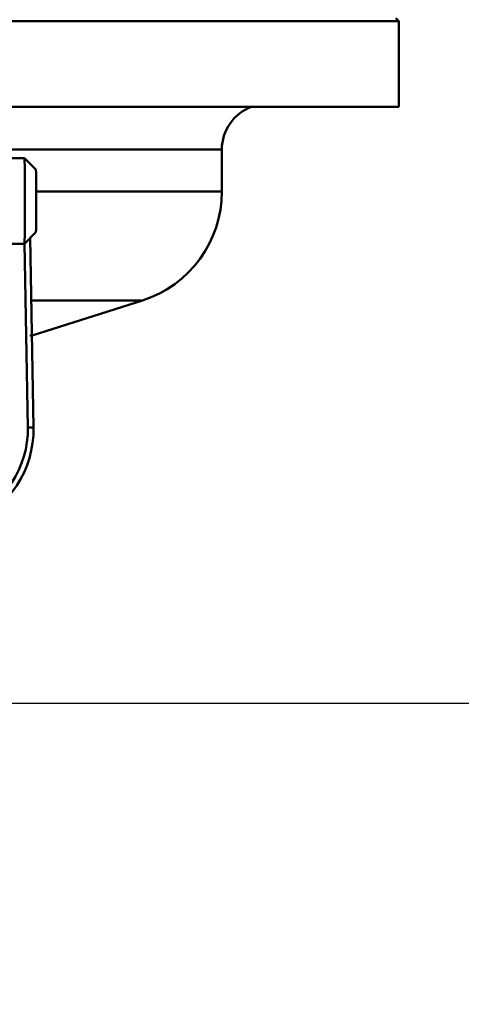
# Model space of a CAD drawing. Units: millimetres. Extents: x 0 to 2100, y 0 to 2970.
# Drawn here: x 674 to 713, y 1433 to 1519 of the extents above; entities that cross this region are included whole.
import ezdxf

# ---------------------------------------------------------------- set-up
doc = ezdxf.new("R2010")
doc.units = ezdxf.units.MM
doc.header["$LTSCALE"] = 10
for name, color, linetype, lineweight in [('Dimensions(ISO)', 7, 'Continuous', 25), ('Visible Edges(ISO)', 7, 'Continuous', 50), ('Visible Tangent Edges(ISO)', 7, 'Continuous', 50)]:
    doc.layers.add(name, color=color, linetype=linetype, lineweight=lineweight)
doc.styles.add('Text__5.0mm', font='arial.ttf', dxfattribs={"width": 0.9})
doc.dimstyles.new('KS-Marketing', dxfattribs={"dimscale": 10, "dimtxt": 5, "dimasz": 3.5, "dimexe": 3.175, "dimexo": 0, "dimgap": 0.8, "dimtad": 1, "dimdec": 1, "dimrnd": 1e-08, "dimtxsty": 'Text__5.0mm', "dimcen": 0.09, "dimdle": 10, "dimclrd": 7, "dimclre": 7, "dimclrt": 7, "dimadec": 0, "dimazin": 2, "dimtfac": 0.7, "dimtdec": 4, "dimtmove": 0, "dimatfit": 3, "dimfxl": 1, "dimtolj": 1, "dimlwd": 25, "dimlwe": 25, "dimarcsym": 0})

# ---------------------------------------------------------------- blocks, each defined once
blk = doc.blocks.new('*D6')
at = {"layer": 'Defpoints', "color": 0, "linetype": 'Continuous', "transparency": 16777216}
for p in [(669.064, 1459.187), (1104.564, 1459.187), (930.564, 830.924)]:
    blk.add_point(p, dxfattribs=at)
at = {"layer": 'Dimensions(ISO)', "color": 7, "linetype": 'Continuous', "lineweight": 25, "transparency": 16777216}
for p, q in [((669.064, 1459.187), (1136.314, 1459.187)), ((1104.564, 865.924), (1104.564, 1424.187)), ((930.564, 830.924), (1136.314, 830.924))]:
    blk.add_line(p, q, dxfattribs=at)
at = {"layer": 'Dimensions(ISO)', "color": 7, "linetype": 'Continuous', "transparency": 16777216}
for points in [[(1098.731, 1424.187), (1110.398, 1424.187), (1104.564, 1459.187)], [(1098.731, 865.924), (1110.398, 865.924), (1104.564, 830.924)]]:
    blk.add_solid(points, dxfattribs=at)
at = {"layer": 'Dimensions(ISO)', "color": 7, "linetype": 'Continuous', "lineweight": 25, "transparency": 16777216, "insert": (1071.036, 1044.558), "char_height": 50, "attachment_point": 4, "rotation": 90, "style": 'Text__5.0mm'}
blk.add_mtext('\\A1;\\fArial|b0|i0;ca. 628', dxfattribs=at)
blk = doc.blocks.new('*D7')
at = {"layer": 'Defpoints', "color": 0, "linetype": 'Continuous', "transparency": 16777216}
for p in [(1000.564, 1700.924), (1104.564, 1700.924), (669.064, 1459.187)]:
    blk.add_point(p, dxfattribs=at)
at = {"layer": 'Dimensions(ISO)', "color": 7, "linetype": 'Continuous', "lineweight": 25, "transparency": 16777216}
for p, q in [((1000.564, 1700.924), (1136.314, 1700.924)), ((1104.564, 1494.187), (1104.564, 1665.924)), ((669.064, 1459.187), (1136.314, 1459.187))]:
    blk.add_line(p, q, dxfattribs=at)
at = {"layer": 'Dimensions(ISO)', "color": 7, "linetype": 'Continuous', "transparency": 16777216}
for points in [[(1098.731, 1665.924), (1110.398, 1665.924), (1104.564, 1700.924)], [(1098.731, 1494.187), (1110.398, 1494.187), (1104.564, 1459.187)]]:
    blk.add_solid(points, dxfattribs=at)
at = {"layer": 'Dimensions(ISO)', "color": 7, "linetype": 'Continuous', "lineweight": 25, "transparency": 16777216, "insert": (1071.462, 1530.19), "char_height": 50, "attachment_point": 4, "rotation": 90, "style": 'Text__5.0mm'}
blk.add_mtext('\\A1;242', dxfattribs=at)

msp = doc.modelspace()

# ---------------------------------------------------------------- linework, layer by layer
at = {"layer": 'Visible Edges(ISO)'}
for p, q in [((707.314, 1519.187), (707.564, 1518.937)), ((707.564, 1518.937), (581.564, 1518.937)), ((707.564, 1511.437), (707.564, 1518.937)), ((707.564, 1511.437), (645.513, 1511.437)), ((692.064, 1503.996), (692.064, 1507.687)), ((674.77, 1506.937), (665.771, 1506.937)), ((675.77, 1505.937), (674.77, 1506.937)), ((675.77, 1500.437), (674.77, 1499.437)), ((674.77, 1499.437), (665.771, 1499.437)), ((675.563, 1483.345), (675.272, 1499.939)), ((675.439, 1491.391), (685.1, 1494.468))]:
    msp.add_line(p, q, dxfattribs=at)
for centre, radius, start, end in [((696.064, 1507.687), 4, 110.36413, 180), ((682.064, 1503.996), 10, 287.67086, 0), ((677.564, 1484.721), 7, 107.67086, 107.81947), ((666.564, 1483.187), 9, 154.99712, 1.00288)]:
    msp.add_arc(centre, radius, start, end, dxfattribs=at)
for centre, major_axis, start_param, end_param in [((674.77, 1503.187), (0, 3.75), 3.141593, 6.283185), ((675.77, 1503.187), (0, -2.75), 0.008727, 3.132866)]:
    msp.add_ellipse(centre, major_axis=major_axis, ratio=0.008727, start_param=start_param, end_param=end_param, dxfattribs=at)
at = {"layer": 'Visible Tangent Edges(ISO)'}
for p, q in [((692.064, 1507.687), (647.937, 1507.687)), ((692.064, 1503.996), (675.793, 1503.996)), ((674.781, 1499.448), (675.063, 1483.336)), ((685.1, 1494.468), (675.368, 1494.468)), ((675.063, 1483.336), (675.563, 1483.345))]:
    msp.add_line(p, q, dxfattribs=at)
msp.add_arc((666.564, 1483.187), 8.5, 154.99712, 1.00288, dxfattribs=at)
msp.add_open_spline([(675.247, 1491.387), (675.253, 1491.387), (675.254, 1491.387), (675.249, 1491.387)], degree=3, dxfattribs=at)

# ---------------------------------------------------------------- dimensions: what is measured, and where the dimension line sits
at = {"layer": 'Dimensions(ISO)', "color": 7, "linetype": 'Continuous', "lineweight": 25}
dim = msp.add_linear_dim(base=(1104.564, 1700.924), p1=(669.064, 1459.187), p2=(1000.564, 1700.924), angle=90, dimstyle='KS-Marketing', override={"dimgap": 0.8, "dimdec": 0, "dimtol": 0, "dimlim": 0, "dimtp": 0, "dimtm": 0, "dimtdec": 4, "dimtofl": 0, "dimatfit": 1}, dxfattribs=at)
dim.commit()
dim.dimension.update_dxf_attribs({"geometry": '*D7', "text_midpoint": (1104.564, 1580.055), "dimtype": 160})
dim = msp.add_linear_dim(base=(1104.564, 1459.187), p1=(930.564, 830.924), p2=(669.064, 1459.187), angle=90, text='\\fArial|b0|i0;ca. <>', dimstyle='KS-Marketing', override={"dimgap": 0.8, "dimdec": 0, "dimtol": 0, "dimlim": 0, "dimtp": 0, "dimtm": 0, "dimtdec": 4, "dimtofl": 0, "dimatfit": 1}, dxfattribs=at)
dim.commit()
dim.dimension.update_dxf_attribs({"geometry": '*D6', "text_midpoint": (1104.564, 1145.055), "dimtype": 160})

doc.saveas('drawing.dxf')
